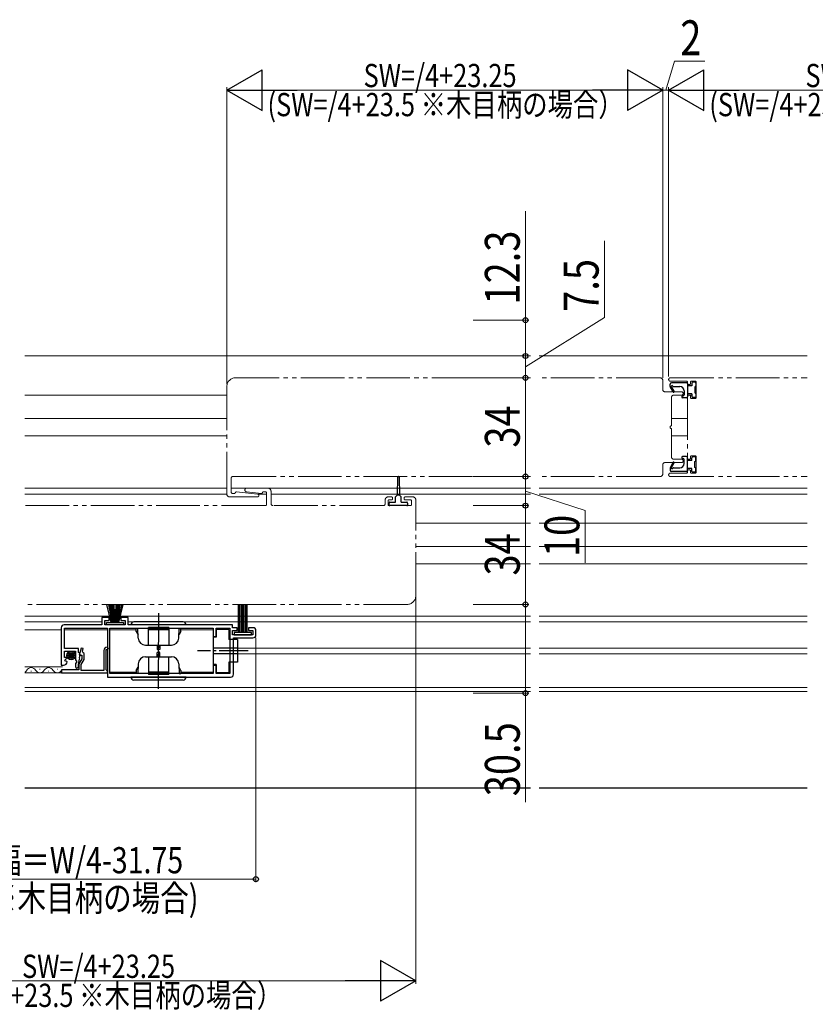
# Model space of a CAD drawing. Extents: x 0 to 995, y 0 to 1603.
# Drawn here: x 273 to 546, y 277 to 616 of the extents above; entities that cross this region are included whole.
import ezdxf

# ---------------------------------------------------------------- set-up
doc = ezdxf.new("R2010")
doc.units = 0
doc.linetypes.add('YCENTER_1', pattern=[13, 10, -1, 1, -1])
doc.linetypes.add('YDIVIDE_1', pattern=[15, 10, -1, 1, -1, 1, -1])
for name, color, linetype, lineweight in [('YKK_11', 7, 'CONTINUOUS', 30), ('YKK_12', 2, 'CONTINUOUS', 13), ('YKK_13', 4, 'CONTINUOUS', 30), ('YKK_D', 6, 'CONTINUOUS', 13)]:
    doc.layers.add(name, color=color, linetype=linetype, lineweight=lineweight)
doc.styles.add('text-b', font='extslim2.shx', dxfattribs={"width": 0.8, "bigfont": 'extfont2.shx'})

msp = doc.modelspace()

# ---------------------------------------------------------------- linework, layer by layer
at = {"layer": 'YKK_11', "linetype": 'ByBlock', "lineweight": -2, "ltscale": 0.5}
for p, q in [((301, 407.31), (288, 407.31)), ((303.5, 409.81), (301, 409.81)), ((301, 409.81), (301, 407.31)), ((302, 407.31), (302, 408.81)), ((302, 408.81), (303.5, 408.81)), ((309, 407.31), (302, 407.31)), ((303.5, 408.81), (303.5, 409.81)), ((310, 409.81), (307.5, 409.81)), ((307.5, 409.81), (307.5, 408.81)), ((307.5, 408.81), (309, 408.81)), ((309, 408.81), (309, 407.31)), ((310, 407.31), (310, 409.81)), ((346, 407.31), (310, 407.31)), ((346, 406.31), (346, 407.31)), ((287, 406.31), (287, 393.41)), ((288.2, 399.21), (288.2, 406.11)), ((288.2, 406.11), (302.9, 406.11)), ((302.9, 406.11), (302.9, 389.31)), ((303.8, 390.51), (303.8, 406.11)), ((303.8, 406.11), (339.3, 406.11)), ((339.3, 406.11), (339.3, 403.31)), ((339.3, 403.31), (340.3, 403.31)), ((340.3, 403.31), (340.3, 406.11)), ((340.3, 406.11), (345, 406.11)), ((345, 406.11), (345, 390.51)), ((347.5, 406.31), (346, 406.31)), ((346, 403.81), (346, 405.31)), ((346, 405.31), (347.5, 405.31)), ((353, 403.81), (346, 403.81)), ((347.5, 405.31), (347.5, 406.31)), ((353, 406.31), (351.5, 406.31)), ((351.5, 406.31), (351.5, 405.31)), ((351.5, 405.31), (353, 405.31)), ((353, 405.31), (353, 403.81)), ((354, 403.81), (354, 405.31)), ((346.3, 390.31), (346.3, 402.81)), ((346.3, 402.81), (353, 402.81)), ((288.1, 396.01), (288.1, 398.21)), ((288.1, 398.21), (291.9, 398.21)), ((293, 399.21), (288.2, 399.21)), ((291.9, 398.21), (291.9, 395.21)), ((293, 397.81), (293, 399.21)), ((293.3, 397.51), (293, 397.81)), ((293.85, 399.31), (293.21, 396.91)), ((293.21, 396.91), (294.1, 396.91)), ((293.27, 395.95), (293.59, 397.13)), ((293.59, 397.13), (293.3, 397.51)), ((294.63, 399.11), (293.85, 399.31)), ((294.1, 396.91), (294.1, 395.64)), ((294.35, 398.09), (294.63, 399.11)), ((294.62, 397.71), (294.35, 398.09)), ((294.9, 397.41), (294.62, 397.71)), ((294.9, 395.43), (294.9, 397.41)), ((301.7, 398.51), (301.7, 391.61)), ((302.5, 391.81), (302.5, 398.81)), ((302.5, 398.81), (303, 398.81)), ((303.3, 399.11), (302.8, 399.61)), ((303, 398.81), (303.3, 399.11)), ((287, 393.41), (287.8, 393.41)), ((288.72, 396.01), (288.1, 396.01)), ((288.26, 395.19), (288.82, 395.75)), ((288.53, 394.72), (288.26, 395.19)), ((288.85, 394.8), (288.53, 394.72)), ((288.82, 395.75), (288.72, 396.01)), ((289.1, 394.59), (288.85, 394.8)), ((291.9, 395.21), (292.2, 394.91)), ((292.35, 394.58), (291.9, 394.04)), ((291.9, 394.04), (291.9, 392.96)), ((292.2, 394.91), (292.35, 394.58)), ((293, 392.96), (293, 393.88)), ((294.1, 395.64), (293.1, 393.91)), ((293.1, 393.91), (293.1, 391.81)), ((293.9, 393.7), (294.9, 395.43)), ((293.9, 391.61), (293.9, 393.7)), ((340.3, 393.31), (339.3, 393.31)), ((339.3, 393.31), (339.3, 390.51)), ((340.3, 390.51), (340.3, 393.31)), ((293.1, 391.81), (287.1, 391.81)), ((287.1, 391.81), (287.1, 390.81)), ((287.1, 390.81), (302.9, 390.81)), ((301.7, 391.61), (293.9, 391.61)), ((302.7, 391.61), (302.5, 391.81)), ((302.9, 391.41), (302.7, 391.61)), ((302.9, 390.81), (302.9, 391.41)), ((339.3, 390.51), (303.8, 390.51)), ((339.3, 390.51), (303.8, 390.51)), ((345, 390.51), (340.3, 390.51)), ((302.9, 389.31), (345.3, 389.31))]:
    msp.add_line(p, q, dxfattribs=at)
for centre, radius, start, end in [((288, 406.31), 1, 90, 180), ((353, 405.31), 1, 0, 90), ((353, 403.81), 1, 270, 360), ((302.8, 398.51), 1.1, 90, 180), ((287.8, 394.71), 1.3, 270, 354.7841), ((301, 393.88), 8, 165, 180), ((292.45, 392.96), 0.55, 180, 0), ((345.3, 390.31), 1, 270, 360)]:
    msp.add_arc(centre, radius, start, end, dxfattribs=at)
at = {"layer": 'YKK_12', "ltscale": 1.5}
for p, q in [((448.5, 499.81), (274.5, 499.81)), ((543.62, 499.81), (451.5, 499.81)), ((274.5, 385.71), (448.5, 385.71)), ((274.5, 384.31), (448.5, 384.31)), ((451.5, 385.71), (543.62, 385.71)), ((451.5, 384.31), (543.62, 384.31))]:
    msp.add_line(p, q, dxfattribs=at)
at = {"layer": 'YKK_12', "linetype": 'YDIVIDE_1', "ltscale": 1.5}
for p, q in [((347, 492.31), (448.5, 492.31)), ((493, 492.31), (451.5, 492.31)), ((494, 488.21), (494, 491.31)), ((496.6, 492.31), (543.62, 492.31)), ((344, 489.31), (344, 452.31)), ((496.6, 491.11), (502.2, 491.11)), ((502.5, 490.81), (502.5, 490.31)), ((502.8, 490.01), (503.2, 490.01)), ((503.5, 490.31), (503.5, 490.81)), ((503.8, 491.11), (505.2, 491.11)), ((505.5, 490.81), (505.5, 485.51)), ((500.4, 487.51), (494.7, 487.51)), ((497, 475.98), (497, 485.61)), ((497.7, 486.31), (500.4, 486.31)), ((502.5, 486.01), (502.5, 464.61)), ((503.2, 486.31), (502.8, 486.31)), ((503.5, 485.51), (503.5, 486.01)), ((505.2, 485.21), (503.8, 485.21)), ((497, 465.01), (497, 474.64)), ((500.4, 464.31), (497.7, 464.31)), ((502.8, 464.31), (503.2, 464.31)), ((503.5, 464.61), (503.5, 465.11)), ((503.8, 465.41), (505.2, 465.41)), ((505.5, 465.11), (505.5, 459.81)), ((494, 459.31), (494, 462.41)), ((494.7, 463.11), (500.4, 463.11)), ((345.5, 453.01), (345.5, 457.81)), ((346, 458.31), (448.5, 458.31)), ((493, 458.31), (451.5, 458.31)), ((502.2, 459.51), (496.6, 459.51)), ((496.6, 458.31), (543.62, 458.31)), ((502.5, 460.31), (502.5, 459.81)), ((503.2, 460.61), (502.8, 460.61)), ((503.5, 459.81), (503.5, 460.31)), ((505.2, 459.51), (503.8, 459.51)), ((358.2, 454.31), (350.82, 454.31)), ((345, 451.31), (354.5, 451.31)), ((346, 452.51), (346.5, 452.51)), ((354.56, 452.31), (347.31, 453.11)), ((350.75, 453.08), (355.89, 452.51)), ((357.2, 453.11), (356.7, 453.11)), ((357.7, 448.81), (357.7, 452.61)), ((359.2, 453.31), (359.2, 449.01)), ((400.7, 451.31), (399.5, 451.31)), ((401, 450.61), (401, 451.01)), ((405, 451.01), (405, 450.61)), ((408, 451.31), (405.3, 451.31)), ((357.2, 448.31), (274.5, 448.31)), ((397.8, 448.31), (359.9, 448.31)), ((398.5, 449.01), (398.5, 450.31)), ((399.5, 448.61), (399.5, 450.01)), ((399.8, 450.31), (400.7, 450.31)), ((407.2, 448.31), (399.8, 448.31)), ((405.3, 450.31), (407.2, 450.31)), ((407.5, 450.01), (407.5, 448.61)), ((409, 417.31), (409, 450.31)), ((406, 414.31), (274.5, 414.31))]:
    msp.add_line(p, q, dxfattribs=at)
at = {"layer": 'YKK_12', "linetype": 'Continuous', "ltscale": 1.5}
for p, q in [((274.5, 486.31), (344, 486.31)), ((274.5, 478.31), (344, 478.31)), ((497, 478.31), (502.5, 478.31)), ((274.5, 472.31), (344, 472.31)), ((497, 472.31), (502.5, 472.31)), ((274.5, 454.31), (344, 454.31)), ((345.5, 454.31), (448.5, 454.31)), ((451.5, 454.31), (543.62, 454.31)), ((274.5, 452.31), (344, 452.31)), ((354.52, 452.31), (357.7, 452.31)), ((359.2, 452.31), (448.5, 452.31)), ((451.5, 452.31), (543.62, 452.31)), ((409, 442.31), (448.5, 442.31)), ((451.5, 442.31), (543.62, 442.31)), ((409, 434.31), (448.5, 434.31)), ((451.5, 434.31), (543.62, 434.31)), ((409, 428.31), (448.5, 428.31)), ((451.5, 428.31), (543.62, 428.31)), ((274.5, 410.31), (448.5, 410.31)), ((451.5, 410.31), (543.62, 410.31)), ((274.5, 408.31), (301, 408.31)), ((310, 408.31), (448.5, 408.31)), ((451.5, 408.31), (543.62, 408.31)), ((347.7, 399.31), (448.5, 399.31)), ((347.7, 397.31), (448.5, 397.31)), ((451.5, 399.31), (543.62, 399.31)), ((451.5, 397.31), (543.62, 397.31))]:
    msp.add_line(p, q, dxfattribs=at)
at = {"layer": 'YKK_12', "linetype": 'Continuous', "ltscale": 0.5}
for p, q in [((501.28, 486.31), (497.69, 486.31)), ((504, 486.31), (502.5, 486.31)), ((505.5, 486.31), (505.3, 486.31))]:
    msp.add_line(p, q, dxfattribs=at)
at = {"layer": 'YKK_12', "linetype": 'Continuous'}
for p, q in [((287, 405.56), (274.5, 405.56)), ((302.9, 405.56), (288.3, 405.56)), ((312.8, 405.56), (303.8, 405.56)), ((339.3, 405.56), (328.2, 405.56)), ((339.3, 405.56), (339.3, 391.06)), ((274.5, 392.81), (287.5, 392.81)), ((274.5, 390.81), (287.5, 390.81)), ((276.79, 391.31), (276.59, 391.31)), ((279.79, 392.07), (279.59, 392.07)), ((282.79, 391.31), (282.59, 391.31)), ((285.79, 392.07), (285.59, 392.07)), ((303.8, 391.06), (312.8, 391.06)), ((328.2, 391.06), (339.3, 391.06))]:
    msp.add_line(p, q, dxfattribs=at)
at = {"layer": 'YKK_12', "linetype": 'YDIVIDE_1', "ltscale": 1.5}
for centre, radius, start, end in [((347, 489.31), 3, 90, 180), ((493, 491.31), 1, 0, 90), ((496.6, 491.71), 0.6, 90, 270), ((494.7, 488.21), 0.7, 180, 270), ((502.2, 490.81), 0.3, 0, 90), ((502.8, 490.31), 0.3, 180, 270), ((503.2, 490.31), 0.3, 270, 0), ((503.8, 490.81), 0.3, 90, 180), ((505.2, 490.81), 0.3, 0, 90), ((497.7, 485.61), 0.7, 90, 180), ((500.4, 486.91), 0.6, 270, 90), ((502.8, 486.01), 0.3, 90, 180), ((503.2, 486.01), 0.3, 0, 90), ((503.8, 485.51), 0.3, 180, 270), ((505.2, 485.51), 0.3, 270, 0), ((497, 475.31), 0.5, 106.6667, 253.3333), ((496.8, 475.98), 0.2, 286.5602, 0.0831), ((496.8, 474.64), 0.2, 359.9134, 73.4393), ((497.7, 465.01), 0.7, 180, 270), ((500.4, 463.71), 0.6, 270, 90), ((502.8, 464.61), 0.3, 180, 270), ((503.2, 464.61), 0.3, 270, 0), ((503.8, 465.11), 0.3, 90, 180), ((505.2, 465.11), 0.3, 0, 90), ((494.7, 462.41), 0.7, 90, 180), ((346, 457.81), 0.5, 90, 180), ((493, 459.31), 1, 270, 0), ((496.6, 458.91), 0.6, 90, 270), ((502.2, 459.81), 0.3, 270, 360), ((502.8, 460.31), 0.3, 90, 180), ((503.2, 460.31), 0.3, 0, 90), ((503.8, 459.81), 0.3, 180, 270), ((505.2, 459.81), 0.3, 270, 0), ((350.82, 453.7), 0.617, 90, 263.6792), ((358.2, 453.31), 1, 0, 90), ((345, 452.31), 1, 180, 270), ((346, 453.01), 0.5, 180, 270), ((346.5, 453.01), 0.5, 270, 345.6369), ((347.28, 452.81), 0.3, 83.6791, 165.6369), ((354.5, 451.81), 0.5, 270, 83.6791), ((355.93, 452.81), 0.3, 263.6791, 345.6367), ((356.7, 452.61), 0.5, 90, 165.6367), ((357.2, 452.61), 0.5, 360, 90), ((399.5, 450.31), 1, 90, 180), ((400.7, 451.01), 0.3, 0, 90), ((400.7, 450.61), 0.3, 270, 0), ((405.3, 451.01), 0.3, 90, 180), ((405.3, 450.61), 0.3, 180, 270), ((408, 450.31), 1, 0, 90), ((357.2, 448.81), 0.5, 270, 0), ((359.9, 449.01), 0.7, 180, 270), ((397.8, 449.01), 0.7, 270, 0), ((399.8, 450.01), 0.3, 90, 180), ((399.8, 448.61), 0.3, 180, 270), ((407.2, 450.01), 0.3, 0, 90), ((407.2, 448.61), 0.3, 270, 0), ((406, 417.31), 3, 270, 0)]:
    msp.add_arc(centre, radius, start, end, dxfattribs=at)
at = {"layer": 'YKK_12', "linetype": 'Continuous'}
for centre, start, end in [((273.69, 392.53), 297.9438, 330.8094), ((276.69, 390.85), 29.1994, 150.8006), ((279.69, 392.53), 209.1906, 330.8094), ((282.69, 390.85), 29.1994, 150.8006), ((285.69, 392.53), 209.1906, 330.8094)]:
    msp.add_arc(centre, 1.72, start, end, dxfattribs=at)
at = {"layer": 'YKK_13', "linetype": 'Continuous', "ltscale": 0.5}
for p, q in [((496.5, 489.39), (496.5, 490.11)), ((497.61, 487.39), (496.54, 489.24)), ((496.93, 489.16), (497.87, 487.54)), ((502.2, 490.61), (497, 490.61)), ((497.71, 489.31), (499.8, 489.31)), ((502.5, 490.31), (502.5, 485.71)), ((504, 489.51), (502.5, 489.51)), ((504, 490.51), (504, 489.51)), ((505, 490.81), (504.3, 490.81)), ((505, 489.21), (505, 487.11)), ((505.3, 490.51), (505.3, 489.51)), ((500.5, 485.71), (500.5, 485.81)), ((500.8, 486.11), (501, 486.11)), ((502.2, 485.41), (500.8, 485.41)), ((501.3, 487.81), (501.3, 486.41)), ((504, 486.81), (502.5, 486.81)), ((504, 486.81), (504, 485.81)), ((505, 485.51), (504.3, 485.51)), ((505.3, 486.81), (505.3, 485.81)), ((500.5, 464.91), (500.5, 464.81)), ((502.2, 465.21), (500.8, 465.21)), ((500.8, 464.51), (501, 464.51)), ((501.3, 462.81), (501.3, 464.21)), ((502.5, 460.31), (502.5, 464.91)), ((504, 463.81), (504, 464.81)), ((505, 465.11), (504.3, 465.11)), ((505.3, 463.81), (505.3, 464.81)), ((496.5, 461.23), (496.5, 460.51)), ((497.61, 463.24), (496.54, 461.38)), ((496.93, 461.46), (497.87, 463.09)), ((497.71, 461.31), (499.8, 461.31)), ((504, 463.81), (502.5, 463.81)), ((504, 461.11), (502.5, 461.11)), ((504, 460.11), (504, 461.11)), ((505, 461.41), (505, 463.51)), ((505.3, 460.11), (505.3, 461.11)), ((502.2, 460.01), (497, 460.01)), ((505, 459.81), (504.3, 459.81))]:
    msp.add_line(p, q, dxfattribs=at)
at = {"layer": 'YKK_13', "linetype": 'YDIVIDE_1', "ltscale": 1.5}
for p, q in [((402.75, 458.07), (402.6, 451.91)), ((403.25, 458.07), (403.4, 451.91)), ((402.6, 451.91), (402, 451.31)), ((402, 449.51), (402, 451.31)), ((403.4, 451.91), (402.6, 451.91)), ((403.4, 451.91), (404, 451.31)), ((404, 449.51), (404, 451.31)), ((399.8, 448.61), (399.8, 449.21)), ((400.1, 449.51), (402, 449.51)), ((405.9, 448.31), (400.1, 448.31)), ((404, 449.51), (405.9, 449.51)), ((406.2, 449.21), (406.2, 448.61))]:
    msp.add_line(p, q, dxfattribs=at)
at = {"layer": 'YKK_13', "linetype": 'ByBlock', "lineweight": -2, "ltscale": 0.5}
for p, q in [((304.2, 408.16), (302.71, 414.31)), ((303.27, 414.31), (304.4, 408.16)), ((303.76, 414.31), (304.6, 408.16)), ((304.8, 408.16), (304.2, 414.31)), ((304.58, 414.31), (305, 408.16)), ((305.2, 408.16), (304.9, 414.31)), ((305.16, 414.31), (305.4, 408.16)), ((305.84, 414.31), (305.6, 408.16)), ((305.8, 408.16), (306.1, 414.31)), ((306.42, 414.31), (306, 408.16)), ((306.2, 408.16), (306.8, 414.31)), ((307.24, 414.31), (306.4, 408.16)), ((307.73, 414.31), (306.6, 408.16)), ((306.8, 408.16), (308.29, 414.31)), ((348, 404.66), (348, 414.31)), ((348.5, 404.66), (348.5, 414.31)), ((349, 404.66), (349, 414.31)), ((349.5, 404.66), (349.5, 414.31)), ((350, 404.66), (350, 414.31)), ((350.5, 404.66), (350.5, 414.31)), ((351, 404.66), (351, 414.31)), ((302.6, 408.16), (308.4, 408.16)), ((302.6, 407.31), (302.6, 408.16)), ((308.4, 407.31), (302.6, 407.31)), ((308.4, 408.16), (308.4, 407.31)), ((352.5, 404.66), (346.5, 404.66)), ((346.5, 404.66), (346.5, 403.81)), ((346.5, 403.81), (352.5, 403.81)), ((352.5, 403.81), (352.5, 404.66))]:
    msp.add_line(p, q, dxfattribs=at)
at = {"layer": 'YKK_13', "linetype": 'YCENTER_1'}
for p, q in [((320.5, 411.37), (320.5, 395.43)), ((320.5, 385.26), (320.5, 401.19)), ((351.35, 398.31), (333.96, 398.31))]:
    msp.add_line(p, q, dxfattribs=at)
at = {"layer": 'YKK_13', "linetype": 'Continuous'}
for p, q in [((330, 407.31), (311, 407.31)), ((329, 408.31), (312, 408.31)), ((312.8, 405.01), (312.8, 406.01)), ((313.38, 406.01), (312.8, 406.01)), ((312.8, 405.01), (313.45, 403.89)), ((313.53, 402.72), (313.42, 406.01)), ((324, 406.41), (317, 406.41)), ((317, 400.31), (317, 406.41)), ((324, 405.57), (317, 405.57)), ((324, 406.41), (324, 400.31)), ((327.47, 402.72), (327.58, 406.01)), ((328.2, 405.01), (327.55, 403.89)), ((327.62, 406.01), (328.2, 406.01)), ((328.2, 405.01), (328.2, 406.01)), ((340.3, 405.71), (340.3, 403.01)), ((344.7, 405.71), (340.3, 405.71)), ((344.7, 405.71), (344.7, 402.21)), ((316.03, 400.31), (324.97, 400.31)), ((320, 400.31), (320, 398.81)), ((321, 400.31), (321, 398.81)), ((339.3, 403.01), (339.3, 393.61)), ((340.3, 403.01), (339.3, 403.01)), ((347.7, 402.21), (344.7, 402.21)), ((347.7, 402.21), (347.7, 394.41)), ((321, 398.81), (320, 398.81)), ((321, 397.81), (320, 397.81)), ((320, 396.31), (320, 397.81)), ((321, 396.31), (321, 397.81)), ((347.7, 399.31), (339.3, 399.31)), ((347.7, 397.31), (339.3, 397.31)), ((313.53, 393.9), (313.42, 390.61)), ((316.03, 396.31), (324.97, 396.31)), ((317, 396.31), (317, 390.21)), ((324, 390.21), (324, 396.31)), ((327.47, 393.9), (327.58, 390.61)), ((340.3, 393.61), (339.3, 393.61)), ((340.3, 393.61), (340.3, 390.91)), ((347.7, 394.41), (344.7, 394.41)), ((344.7, 394.41), (344.7, 390.91)), ((312.8, 391.61), (313.45, 392.73)), ((312.8, 391.61), (312.8, 390.61)), ((313.38, 390.61), (312.8, 390.61)), ((324, 391.05), (317, 391.05)), ((324, 390.21), (317, 390.21)), ((328.2, 391.61), (327.55, 392.73)), ((327.62, 390.61), (328.2, 390.61)), ((328.2, 391.61), (328.2, 390.61)), ((340.3, 390.91), (344.7, 390.91)), ((330, 389.31), (311, 389.31)), ((329, 388.31), (312, 388.31))]:
    msp.add_line(p, q, dxfattribs=at)
at = {"layer": 'YKK_13', "linetype": 'Continuous', "lineweight": -3}
for p, q in [((289.45, 396.73), (290.48, 397.76)), ((289.53, 396.36), (290.85, 397.68)), ((289.71, 396.09), (291.12, 397.5)), ((289.96, 395.89), (291.32, 397.25)), ((290.29, 395.77), (291.44, 396.92)), ((290.78, 395.82), (291.39, 396.43))]:
    msp.add_line(p, q, dxfattribs=at)
at = {"layer": 'YKK_13', "ltscale": 1.5}
for p, q in [((274.5, 351.22), (448.5, 351.22)), ((451.5, 351.22), (543.62, 351.22))]:
    msp.add_line(p, q, dxfattribs=at)
at = {"layer": 'YKK_13'}
for radius in [1.45, 1]:
    msp.add_circle((290.45, 396.76), radius, dxfattribs=at)
at = {"layer": 'YKK_13', "linetype": 'Continuous', "ltscale": 0.5}
for centre, radius, start, end in [((497, 490.11), 0.5, 90, 180), ((496.8, 489.39), 0.3, 180, 210), ((497.19, 489.31), 0.3, 30, 210), ((497.71, 489.61), 0.3, 210, 270), ((499.8, 487.81), 1.5, 0, 90), ((502.2, 490.31), 0.3, 0, 90), ((504.3, 490.51), 0.3, 90, 180), ((505, 490.51), 0.3, 0, 90), ((505, 489.51), 0.3, 270, 0), ((497.74, 487.46), 0.15, 210.0001, 29.9999), ((500.8, 485.81), 0.3, 90, 180), ((500.8, 485.71), 0.3, 180, 270), ((501, 486.41), 0.3, 270, 0), ((502.2, 485.71), 0.3, 270, 0), ((504.3, 485.81), 0.3, 180, 270), ((505, 486.81), 0.3, 0, 90), ((505, 485.81), 0.3, 270, 0), ((500.8, 464.91), 0.3, 90, 180), ((500.8, 464.81), 0.3, 180, 270), ((501, 464.21), 0.3, 0, 90), ((502.2, 464.91), 0.3, 0, 90), ((504.3, 464.81), 0.3, 90, 180), ((505, 464.81), 0.3, 0, 90), ((496.8, 461.23), 0.3, 150, 180), ((497.19, 461.31), 0.3, 150, 330), ((497.71, 461.01), 0.3, 90, 150), ((497.74, 463.16), 0.15, 330.0001, 149.9999), ((499.8, 462.81), 1.5, 270, 0), ((505, 463.81), 0.3, 270, 0), ((505, 461.11), 0.3, 0, 90), ((497, 460.51), 0.5, 180, 270), ((502.2, 460.31), 0.3, 270, 0), ((504.3, 460.11), 0.3, 180, 270), ((505, 460.11), 0.3, 270, 0)]:
    msp.add_arc(centre, radius, start, end, dxfattribs=at)
at = {"layer": 'YKK_13', "linetype": 'YDIVIDE_1', "ltscale": 1.5}
for centre, radius, start, end in [((403, 458.06), 0.25, 1.2916, 178.6035), ((400.1, 449.21), 0.3, 90.0029, 180), ((400.1, 448.61), 0.3, 180, 270), ((405.9, 449.21), 0.3, 0, 90.0029), ((405.9, 448.61), 0.3, 270, 0)]:
    msp.add_arc(centre, radius, start, end, dxfattribs=at)
at = {"layer": 'YKK_13', "linetype": 'Continuous'}
for centre, radius, start, end in [((312, 407.31), 1, 90, 180), ((329, 407.31), 1, 0, 90), ((316.03, 402.81), 2.5, 182, 270), ((324.97, 402.81), 2.5, 270, 358), ((316.03, 393.81), 2.5, 90, 178), ((324.97, 393.81), 2.5, 2, 90), ((312, 389.31), 1, 180, 270), ((329, 389.31), 1, 270, 0)]:
    msp.add_arc(centre, radius, start, end, dxfattribs=at)
at = {"layer": 'YKK_D'}
for p, q in [((495, 591.31), (498, 601.31)), ((498, 601.31), (508.4, 601.31)), ((494, 591.31), (490.6, 591.31)), ((494, 522.31), (494, 592.31)), ((494, 591.31), (496, 591.31)), ((494, 591.31), (496, 591.31)), ((496, 522.31), (496, 592.31)), ((496, 591.31), (499.4, 591.31)), ((446.78, 512.11), (446.78, 549.59)), ((428.78, 512.11), (447.78, 512.11)), ((446.78, 499.81), (446.78, 512.11)), ((428.78, 499.81), (447.78, 499.81))]:
    msp.add_line(p, q, dxfattribs=at)
at = {"layer": 'YKK_D', "lineweight": -2}
for p, q in [((344, 591.31), (356.12, 598.31)), ((356.12, 584.31), (356.12, 598.31)), ((494, 591.31), (481.88, 598.31)), ((481.88, 598.31), (481.88, 584.31)), ((496, 591.31), (508.12, 598.31)), ((508.12, 584.31), (508.12, 598.31)), ((344, 591.31), (356.12, 584.31)), ((344, 591.31), (368.25, 591.31)), ((494, 591.31), (469.75, 591.31)), ((494, 591.31), (481.88, 584.31)), ((496, 591.31), (508.12, 584.31)), ((496, 591.31), (520.25, 591.31)), ((409, 284.81), (396.88, 291.81)), ((396.88, 291.81), (396.88, 277.81)), ((409, 284.81), (384.75, 284.81)), ((409, 284.81), (396.88, 277.81))]:
    msp.add_line(p, q, dxfattribs=at)
at = {"layer": 'YKK_D', "ltscale": 1.5}
for p, q in [((344, 490.17), (344, 592.31)), ((358, 591.31), (480, 591.31)), ((494, 492.31), (494, 592.31)), ((496, 492.71), (496, 592.31)), ((510, 591.31), (632, 591.31)), ((473.91, 513), (473.91, 539.4)), ((446.78, 496.06), (473.91, 513)), ((428.78, 499.81), (447.78, 499.81)), ((446.78, 492.31), (446.78, 499.81)), ((428.78, 492.31), (447.78, 492.31)), ((428.78, 492.31), (447.78, 492.31)), ((446.78, 458.31), (446.78, 492.31)), ((428.78, 458.31), (447.78, 458.31)), ((428.78, 458.31), (447.78, 458.31)), ((446.78, 448.31), (446.78, 458.31)), ((446.78, 453.31), (467.27, 446.7)), ((428.78, 448.31), (447.78, 448.31)), ((428.78, 448.31), (447.78, 448.31)), ((446.78, 448.31), (446.78, 414.31)), ((467.27, 446.7), (467.27, 428.62)), ((409, 417.67), (409, 283.81)), ((428.78, 414.31), (447.78, 414.31)), ((428.78, 414.31), (447.78, 414.31)), ((446.78, 414.31), (446.78, 383.81)), ((354, 402.81), (354.01, 318.81)), ((428.78, 383.81), (447.78, 383.81)), ((446.78, 383.81), (446.78, 346.33)), ((354.01, 319.81), (197.51, 319.79)), ((208, 284.81), (395, 284.81))]:
    msp.add_line(p, q, dxfattribs=at)
at = {"layer": 'YKK_D', "linetype": 'ByBlock', "lineweight": -2}
for centre in [(446.78, 512.11), (446.78, 499.81), (446.78, 499.81), (446.78, 492.31), (446.78, 492.31), (446.78, 458.31), (446.78, 458.31), (446.78, 448.31), (446.78, 448.31), (446.78, 414.31), (446.78, 414.31), (446.78, 383.81), (354.01, 319.81)]:
    msp.add_circle(centre, 0.85, dxfattribs=at)

# ---------------------------------------------------------------- texts
at = {"layer": 'YKK_D', "style": 'text-b', "width": 0.8}
for s, height, p in [('2', 12, (500, 603.31)), ('SW=/4+23.25', 8, (391.05, 592.31)), ('SW=/4+23.25', 8, (543.05, 592.31)), ('(SW=/4+23.5 ※木目柄の場合）', 8, (357.99, 582.31)), ('(SW=/4+23.5 ※木目柄の場合）', 8, (509.99, 582.31)), ('SW=/4+23.25', 8, (273.55, 285.81)), ('(SW=/4+23.5 ※木目柄の場合）', 8, (240.49, 275.81))]:
    msp.add_text(s, height=height, dxfattribs=at).set_placement(p)
for s, height, rotation, p in [('12.3', 12, 90, (444.78, 517.51)), ('7.5', 12, 90, (471.91, 515)), ('34', 12, 90, (444.78, 468.27)), ('10', 12, 90, (465.27, 430.62)), ('34', 12, 90, (444.78, 424.27)), ('30.5', 12, 90, (444.78, 348.33)), ('網戸出来幅＝W/4-31.75', 9, 0.0046, (224.16, 321.8)), ('W/4-31.25 ※木目柄の場合)', 9, 0.0046, (214.08, 308.79))]:
    msp.add_text(s, height=height, rotation=rotation, dxfattribs=at).set_placement(p)

doc.saveas('drawing.dxf')
